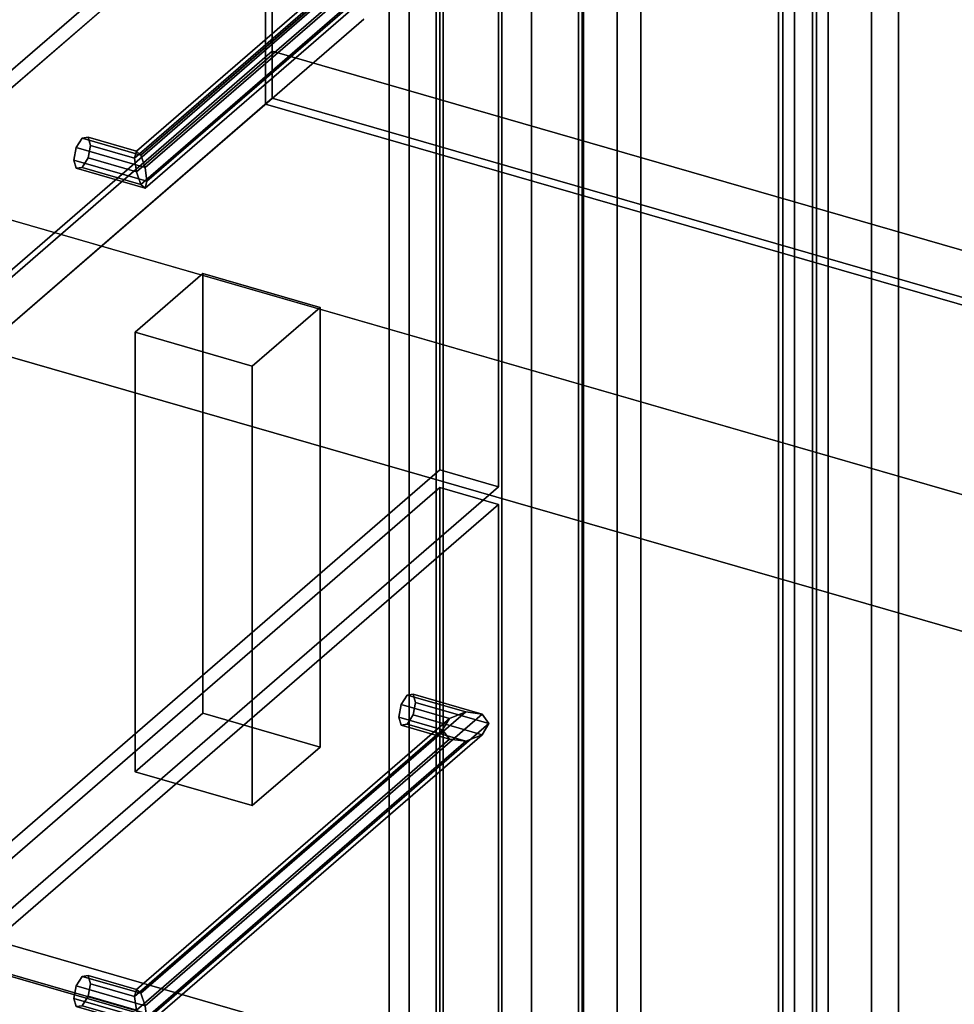
# Model space of a CAD drawing. Extents: x -1561 to 3499, y -2299 to 2343.
# Drawn here: x 42 to 318, y -203 to 88 of the extents above; entities that cross this region are included whole.
import ezdxf

# ---------------------------------------------------------------- set-up
doc = ezdxf.new("R2010")
doc.units = 0
doc.layers.add('layer0', color=7, linetype='CONTINUOUS')

# ---------------------------------------------------------------- blocks, each defined once
blk = doc.blocks.new('PF_OBJECT0')
at = {"layer": 'layer0'}
for p, q in [((3499.1, -969.69), (-25.62, 47.81)), ((-25.62, 47.81), (3499.1, -969.69)), ((3464.1, -1000), (0, 0)), ((0, 0), (3464.1, -1000))]:
    blk.add_line(p, q, dxfattribs=at)
blk = doc.blocks.new('PF_OBJECT2')
at = {"layer": 'layer0'}
for p, q in [((3464.1, -1000), (0, 0)), ((0, 0), (3464.1, -1000))]:
    blk.add_line(p, q, dxfattribs=at)
blk = doc.blocks.new('PF_OBJECT172')
at = {"layer": 'layer0'}
for p, q in [((165.17, 330.48), (165.17, -293.05)), ((165.17, -293.05), (165.17, 330.48)), ((157.17, -299.98), (157.17, 323.56)), ((157.17, 323.56), (157.17, -299.98))]:
    blk.add_line(p, q, dxfattribs=at)
blk = doc.blocks.new('PF_OBJECT173')
at = {"layer": 'layer0'}
for p, q in [((58.82, -197.25), (60.59, -194.45)), ((60.59, -194.45), (58.82, -197.25)), ((60.59, -194.45), (62.36, -194.19)), ((62.36, -194.19), (60.59, -194.45)), ((77.91, -199.45), (60.59, -194.45)), ((60.59, -194.45), (77.91, -199.45)), ((62.36, -194.19), (63.09, -196.61)), ((63.09, -196.61), (62.36, -194.19)), ((62.36, -194.19), (76.62, -198.3)), ((76.62, -198.3), (62.36, -194.19)), ((58.82, -197.25), (58.09, -200.94)), ((58.09, -200.94), (58.82, -197.25)), ((79.2, -203.13), (58.82, -197.25)), ((58.82, -197.25), (79.2, -203.13)), ((63.09, -196.61), (62.36, -200.31)), ((62.36, -200.31), (63.09, -196.61)), ((63.09, -196.61), (76.08, -200.36)), ((76.08, -200.36), (63.09, -196.61)), ((60.59, -203.11), (62.36, -200.31)), ((62.36, -200.31), (60.59, -203.11)), ((62.36, -200.31), (76.62, -204.43)), ((76.62, -204.43), (62.36, -200.31)), ((76.08, -200.36), (76.62, -198.3)), ((76.62, -198.3), (76.08, -200.36)), ((76.62, -204.43), (76.08, -200.36)), ((76.08, -200.36), (76.62, -204.43)), ((76.62, -198.3), (77.91, -199.45)), ((77.91, -199.45), (76.62, -198.3)), ((77.91, -199.45), (79.2, -203.13)), ((79.2, -203.13), (77.91, -199.45)), ((58.09, -200.94), (58.82, -203.37)), ((79.74, -207.19), (58.09, -200.94)), ((58.09, -200.94), (79.74, -207.19)), ((58.82, -203.37), (58.09, -200.94)), ((58.82, -203.37), (60.59, -203.11)), ((60.59, -203.11), (58.82, -203.37)), ((79.2, -209.26), (58.82, -203.37)), ((58.82, -203.37), (79.2, -209.26)), ((77.91, -208.11), (60.59, -203.11)), ((60.59, -203.11), (77.91, -208.11)), ((79.74, -207.19), (79.2, -203.13)), ((79.2, -203.13), (79.74, -207.19)), ((76.62, -204.43), (77.91, -208.11)), ((77.91, -208.11), (76.62, -204.43)), ((77.91, -208.11), (79.2, -209.26)), ((79.2, -209.26), (77.91, -208.11)), ((79.2, -209.26), (79.74, -207.19)), ((79.74, -207.19), (79.2, -209.26)), ((79.74, -207.19), (79.74, -207.19))]:
    blk.add_line(p, q, dxfattribs=at)
blk = doc.blocks.new('PF_OBJECT174')
at = {"layer": 'layer0'}
for p, q in [((154.82, -114.11), (156.59, -111.31)), ((156.59, -111.31), (154.82, -114.11)), ((156.59, -111.31), (158.36, -111.05)), ((158.36, -111.05), (156.59, -111.31)), ((173.91, -116.31), (156.59, -111.31)), ((156.59, -111.31), (173.91, -116.31)), ((158.36, -111.05), (159.09, -113.48)), ((159.09, -113.48), (158.36, -111.05)), ((158.36, -111.05), (178.74, -116.93)), ((178.74, -116.93), (158.36, -111.05)), ((154.82, -114.11), (154.09, -117.81)), ((154.09, -117.81), (154.82, -114.11)), ((169.08, -118.23), (154.82, -114.11)), ((154.82, -114.11), (169.08, -118.23)), ((159.09, -113.48), (158.36, -117.17)), ((158.36, -117.17), (159.09, -113.48)), ((159.09, -113.48), (180.74, -119.73)), ((180.74, -119.73), (159.09, -113.48)), ((173.91, -116.31), (169.08, -118.23)), ((169.08, -118.23), (173.91, -116.31)), ((178.74, -116.93), (173.91, -116.31)), ((173.91, -116.31), (178.74, -116.93)), ((154.09, -117.81), (154.82, -120.23)), ((167.08, -121.56), (154.09, -117.81)), ((154.09, -117.81), (167.08, -121.56)), ((154.82, -120.23), (154.09, -117.81)), ((156.59, -119.97), (158.36, -117.17)), ((158.36, -117.17), (156.59, -119.97)), ((158.36, -117.17), (178.74, -123.05)), ((178.74, -123.05), (158.36, -117.17)), ((167.08, -121.56), (169.08, -118.23)), ((169.08, -118.23), (167.08, -121.56)), ((180.74, -119.73), (178.74, -116.93)), ((178.74, -116.93), (180.74, -119.73)), ((154.82, -120.23), (156.59, -119.97)), ((156.59, -119.97), (154.82, -120.23)), ((169.08, -124.35), (154.82, -120.23)), ((154.82, -120.23), (169.08, -124.35)), ((173.91, -124.97), (156.59, -119.97)), ((156.59, -119.97), (173.91, -124.97)), ((169.08, -124.35), (167.08, -121.56)), ((167.08, -121.56), (169.08, -124.35)), ((178.74, -123.05), (180.74, -119.73)), ((180.74, -119.73), (178.74, -123.05)), ((180.74, -119.73), (180.74, -119.73)), ((173.91, -124.97), (169.08, -124.35)), ((169.08, -124.35), (173.91, -124.97)), ((178.74, -123.05), (173.91, -124.97)), ((173.91, -124.97), (178.74, -123.05))]:
    blk.add_line(p, q, dxfattribs=at)
blk = doc.blocks.new('PF_OBJECT175')
at = {"layer": 'layer0'}
for p, q in [((173.91, -116.31), (77.91, -199.45)), ((77.91, -199.45), (173.91, -116.31)), ((169.08, -118.23), (173.91, -116.31)), ((173.91, -116.31), (169.08, -118.23)), ((173.91, -116.31), (178.74, -116.93)), ((178.74, -116.93), (173.91, -116.31)), ((76.62, -198.3), (169.08, -118.23)), ((169.08, -118.23), (76.62, -198.3)), ((178.74, -116.93), (79.2, -203.13)), ((79.2, -203.13), (178.74, -116.93)), ((167.08, -121.56), (169.08, -118.23)), ((169.08, -118.23), (167.08, -121.56)), ((180.74, -119.73), (178.74, -116.93)), ((178.74, -116.93), (180.74, -119.73)), ((76.08, -200.36), (167.08, -121.56)), ((167.08, -121.56), (76.08, -200.36)), ((180.74, -119.73), (79.74, -207.19)), ((79.74, -207.19), (180.74, -119.73)), ((169.08, -124.35), (167.08, -121.56)), ((167.08, -121.56), (169.08, -124.35)), ((178.74, -123.05), (180.74, -119.73)), ((180.74, -119.73), (178.74, -123.05)), ((180.74, -119.73), (180.74, -119.73)), ((76.62, -204.43), (169.08, -124.35)), ((169.08, -124.35), (76.62, -204.43)), ((173.91, -124.97), (77.91, -208.11)), ((77.91, -208.11), (173.91, -124.97)), ((178.74, -123.05), (79.2, -209.26)), ((79.2, -209.26), (178.74, -123.05)), ((169.08, -124.35), (173.91, -124.97)), ((173.91, -124.97), (169.08, -124.35)), ((173.91, -124.97), (178.74, -123.05)), ((178.74, -123.05), (173.91, -124.97)), ((76.62, -198.3), (76.08, -200.36)), ((76.08, -200.36), (76.62, -198.3)), ((76.08, -200.36), (76.62, -204.43)), ((76.62, -204.43), (76.08, -200.36)), ((77.91, -199.45), (76.62, -198.3)), ((76.62, -198.3), (77.91, -199.45)), ((79.2, -203.13), (77.91, -199.45)), ((77.91, -199.45), (79.2, -203.13)), ((79.2, -203.13), (79.74, -207.19)), ((79.74, -207.19), (79.2, -203.13)), ((77.91, -208.11), (76.62, -204.43)), ((76.62, -204.43), (77.91, -208.11)), ((79.2, -209.26), (77.91, -208.11)), ((77.91, -208.11), (79.2, -209.26)), ((79.74, -207.19), (79.2, -209.26)), ((79.2, -209.26), (79.74, -207.19)), ((79.74, -207.19), (79.74, -207.19)), ((79.74, -207.19), (79.74, -207.19)), ((79.74, -207.19), (79.74, -207.19))]:
    blk.add_line(p, q, dxfattribs=at)
blk = doc.blocks.new('PF_OBJECT176')
at = {"layer": 'layer0'}
for p, q in [((19.27, -177.32), (166.27, -50.02)), ((166.27, -50.02), (19.27, -177.32)), ((166.27, -50.02), (166.27, -292.51)), ((166.27, -292.51), (166.27, -50.02)), ((166.27, -50.02), (183.59, -55.02)), ((183.59, -55.02), (166.27, -50.02)), ((183.59, -55.02), (36.59, -182.32)), ((36.59, -182.32), (183.59, -55.02)), ((183.59, -297.51), (183.59, -55.02)), ((183.59, -55.02), (183.59, -297.51))]:
    blk.add_line(p, q, dxfattribs=at)
blk = doc.blocks.new('PF_OBJECT177')
at = {"layer": 'layer0'}
for p, q in [((58.82, 50.44), (60.59, 53.23)), ((60.59, 53.23), (58.82, 50.44)), ((60.59, 53.23), (62.36, 53.5)), ((62.36, 53.5), (60.59, 53.23)), ((77.91, 48.23), (60.59, 53.23)), ((60.59, 53.23), (77.91, 48.23)), ((62.36, 53.5), (63.09, 51.07)), ((63.09, 51.07), (62.36, 53.5)), ((62.36, 53.5), (76.62, 49.38)), ((76.62, 49.38), (62.36, 53.5)), ((58.82, 50.44), (58.09, 46.74)), ((58.09, 46.74), (58.82, 50.44)), ((79.2, 44.55), (58.82, 50.44)), ((58.82, 50.44), (79.2, 44.55)), ((63.09, 51.07), (62.36, 47.37)), ((62.36, 47.37), (63.09, 51.07)), ((63.09, 51.07), (76.08, 47.32)), ((76.08, 47.32), (63.09, 51.07)), ((58.09, 46.74), (58.82, 44.31)), ((79.74, 40.49), (58.09, 46.74)), ((58.09, 46.74), (79.74, 40.49)), ((58.82, 44.31), (58.09, 46.74)), ((60.59, 44.57), (62.36, 47.37)), ((62.36, 47.37), (60.59, 44.57)), ((62.36, 47.37), (76.62, 43.26)), ((76.62, 43.26), (62.36, 47.37)), ((76.08, 47.32), (76.62, 49.38)), ((76.62, 49.38), (76.08, 47.32)), ((76.62, 43.26), (76.08, 47.32)), ((76.08, 47.32), (76.62, 43.26)), ((76.62, 49.38), (77.91, 48.23)), ((77.91, 48.23), (76.62, 49.38)), ((77.91, 48.23), (79.2, 44.55)), ((79.2, 44.55), (77.91, 48.23)), ((58.82, 44.31), (60.59, 44.57)), ((60.59, 44.57), (58.82, 44.31)), ((79.2, 38.43), (58.82, 44.31)), ((58.82, 44.31), (79.2, 38.43)), ((77.91, 39.57), (60.59, 44.57)), ((60.59, 44.57), (77.91, 39.57)), ((79.74, 40.49), (79.2, 44.55)), ((79.2, 44.55), (79.74, 40.49)), ((76.62, 43.26), (77.91, 39.57)), ((77.91, 39.57), (76.62, 43.26)), ((77.91, 39.57), (79.2, 38.43)), ((79.2, 38.43), (77.91, 39.57)), ((79.2, 38.43), (79.74, 40.49)), ((79.74, 40.49), (79.2, 38.43)), ((79.74, 40.49), (79.74, 40.49))]:
    blk.add_line(p, q, dxfattribs=at)
blk = doc.blocks.new('PF_OBJECT179')
at = {"layer": 'layer0'}
for p, q in [((173.91, 131.37), (77.91, 48.23)), ((77.91, 48.23), (173.91, 131.37)), ((169.08, 129.46), (173.91, 131.37)), ((173.91, 131.37), (169.08, 129.46)), ((173.91, 131.37), (178.74, 130.75)), ((178.74, 130.75), (173.91, 131.37)), ((76.62, 49.38), (169.08, 129.46)), ((169.08, 129.46), (76.62, 49.38)), ((178.74, 130.75), (79.2, 44.55)), ((79.2, 44.55), (178.74, 130.75)), ((167.08, 126.13), (169.08, 129.46)), ((169.08, 129.46), (167.08, 126.13)), ((180.74, 127.96), (178.74, 130.75)), ((178.74, 130.75), (180.74, 127.96)), ((76.08, 47.32), (167.08, 126.13)), ((167.08, 126.13), (76.08, 47.32)), ((180.74, 127.96), (79.74, 40.49)), ((79.74, 40.49), (180.74, 127.96)), ((169.08, 123.33), (167.08, 126.13)), ((167.08, 126.13), (169.08, 123.33)), ((178.74, 124.63), (180.74, 127.96)), ((180.74, 127.96), (178.74, 124.63)), ((180.74, 127.96), (180.74, 127.96)), ((76.62, 43.26), (169.08, 123.33)), ((169.08, 123.33), (76.62, 43.26)), ((173.91, 122.71), (77.91, 39.57)), ((77.91, 39.57), (173.91, 122.71)), ((178.74, 124.63), (79.2, 38.43)), ((79.2, 38.43), (178.74, 124.63)), ((169.08, 123.33), (173.91, 122.71)), ((173.91, 122.71), (169.08, 123.33)), ((173.91, 122.71), (178.74, 124.63)), ((178.74, 124.63), (173.91, 122.71)), ((76.62, 49.38), (76.08, 47.32)), ((76.08, 47.32), (76.62, 49.38)), ((76.08, 47.32), (76.62, 43.26)), ((76.62, 43.26), (76.08, 47.32)), ((77.91, 48.23), (76.62, 49.38)), ((76.62, 49.38), (77.91, 48.23)), ((79.2, 44.55), (77.91, 48.23)), ((77.91, 48.23), (79.2, 44.55)), ((79.2, 44.55), (79.74, 40.49)), ((79.74, 40.49), (79.2, 44.55)), ((77.91, 39.57), (76.62, 43.26)), ((76.62, 43.26), (77.91, 39.57)), ((79.2, 38.43), (77.91, 39.57)), ((77.91, 39.57), (79.2, 38.43)), ((79.74, 40.49), (79.2, 38.43)), ((79.2, 38.43), (79.74, 40.49)), ((79.74, 40.49), (79.74, 40.49)), ((79.74, 40.49), (79.74, 40.49)), ((79.74, 40.49), (79.74, 40.49))]:
    blk.add_line(p, q, dxfattribs=at)
blk = doc.blocks.new('PF_OBJECT180')
at = {"layer": 'layer0'}
for p, q in [((166.27, 197.66), (166.27, -44.82)), ((166.27, -44.82), (166.27, 197.66)), ((183.59, 192.66), (36.59, 65.36)), ((36.59, 65.36), (183.59, 192.66)), ((183.59, -49.82), (183.59, 192.66)), ((183.59, 192.66), (183.59, -49.82)), ((166.27, -44.82), (19.27, -172.13)), ((19.27, -172.13), (166.27, -44.82)), ((183.59, -49.82), (166.27, -44.82)), ((166.27, -44.82), (183.59, -49.82)), ((36.59, -177.13), (183.59, -49.82)), ((183.59, -49.82), (36.59, -177.13))]:
    blk.add_line(p, q, dxfattribs=at)
blk = doc.blocks.new('PF_OBJECT184')
at = {"layer": 'layer0'}
for p, q in [((19.27, 194.2), (166.27, 321.51)), ((166.27, 321.51), (19.27, 194.2)), ((166.27, 321.51), (166.27, 202.86)), ((166.27, 202.86), (166.27, 321.51)), ((166.27, 321.51), (183.59, 316.51)), ((183.59, 316.51), (166.27, 321.51)), ((183.59, 316.51), (36.59, 189.2)), ((36.59, 189.2), (183.59, 316.51)), ((183.59, 197.86), (183.59, 316.51)), ((183.59, 316.51), (183.59, 197.86)), ((166.27, 202.86), (19.27, 75.56)), ((19.27, 75.56), (166.27, 202.86)), ((183.59, 197.86), (166.27, 202.86)), ((166.27, 202.86), (183.59, 197.86)), ((36.59, 70.56), (183.59, 197.86)), ((183.59, 197.86), (36.59, 70.56)), ((19.27, 75.56), (19.27, 194.2)), ((36.59, 189.2), (19.27, 194.2)), ((19.27, 194.2), (19.27, 75.56)), ((19.27, 194.2), (36.59, 189.2)), ((36.59, 189.2), (36.59, 70.56)), ((36.59, 70.56), (36.59, 189.2)), ((19.27, 75.56), (36.59, 70.56)), ((36.59, 70.56), (19.27, 75.56))]:
    blk.add_line(p, q, dxfattribs=at)
blk = doc.blocks.new('PF_OBJECT196')
at = {"layer": 'layer0'}
for p, q in [((-138.74, -142.39), (116.76, 78.88)), ((116.76, 78.88), (-138.74, -142.39)), ((116.76, 65.02), (116.76, 78.88)), ((116.76, 78.88), (1041.68, -188.12)), ((116.76, 78.88), (116.76, 65.02)), ((1041.68, -188.12), (116.76, 78.88)), ((116.76, 65.02), (-138.74, -156.25)), ((-138.74, -156.25), (116.76, 65.02)), ((1041.68, -201.98), (116.76, 65.02)), ((116.76, 65.02), (1041.68, -201.98)), ((786.18, -409.39), (-138.74, -142.39)), ((-138.74, -142.39), (786.18, -409.39))]:
    blk.add_line(p, q, dxfattribs=at)
blk = doc.blocks.new('PF_OBJECT197')
at = {"layer": 'layer0'}
for p, q in [((114.76, 686.83), (114.76, 63.29)), ((114.76, 63.29), (114.76, 686.83)), ((116.76, 65.02), (116.76, 688.56)), ((116.76, 688.56), (116.76, 65.02)), ((116.76, 65.02), (114.76, 63.29)), ((114.76, 63.29), (116.76, 65.02)), ((1041.68, -201.98), (116.76, 65.02)), ((116.76, 65.02), (1041.68, -201.98)), ((114.76, 63.29), (1039.68, -203.71)), ((1039.68, -203.71), (114.76, 63.29))]:
    blk.add_line(p, q, dxfattribs=at)
blk = doc.blocks.new('PF_OBJECT198')
at = {"layer": 'layer0'}
for p, q in [((76.21, -4.1), (96.21, 13.22)), ((96.21, 13.22), (76.21, -4.1)), ((96.21, -116.68), (96.21, 13.22)), ((96.21, 13.22), (130.85, 3.22)), ((96.21, 13.22), (96.21, -116.68)), ((130.85, 3.22), (96.21, 13.22)), ((130.85, 3.22), (110.85, -14.1)), ((110.85, -14.1), (130.85, 3.22)), ((130.85, 3.22), (130.85, -126.68)), ((130.85, -126.68), (130.85, 3.22)), ((110.85, -14.1), (76.21, -4.1)), ((76.21, -4.1), (76.21, -134)), ((76.21, -134), (76.21, -4.1)), ((76.21, -4.1), (110.85, -14.1)), ((110.85, -144), (110.85, -14.1)), ((110.85, -14.1), (110.85, -144)), ((96.21, -116.68), (76.21, -134)), ((76.21, -134), (96.21, -116.68)), ((130.85, -126.68), (96.21, -116.68)), ((96.21, -116.68), (130.85, -126.68)), ((110.85, -144), (130.85, -126.68)), ((130.85, -126.68), (110.85, -144)), ((76.21, -134), (110.85, -144)), ((110.85, -144), (76.21, -134))]:
    blk.add_line(p, q, dxfattribs=at)
blk = doc.blocks.new('PF_OBJECT203')
at = {"layer": 'layer0'}
for p, q in [((129.9, 92.4), (-153.1, -152.68)), ((-153.1, -152.68), (129.9, 92.4)), ((-139.24, -156.68), (143.76, 88.4)), ((143.76, 88.4), (-139.24, -156.68))]:
    blk.add_line(p, q, dxfattribs=at)
blk = doc.blocks.new('PF_OBJECT205')
at = {"layer": 'layer0'}
for p, q in [((193.31, 370.86), (193.31, -252.68)), ((193.31, -252.68), (193.31, 370.86)), ((207.17, -256.68), (207.17, 366.86)), ((207.17, 366.86), (207.17, -256.68)), ((301.77, -260.9), (301.77, 334.93)), ((301.77, 334.93), (301.77, -260.9)), ((151.31, -289.05), (151.31, 334.48)), ((151.31, 334.48), (151.31, -289.05)), ((165.17, 330.48), (165.17, -293.05)), ((165.17, -293.05), (165.17, 330.48)), ((293.77, 328), (293.77, -267.82)), ((293.77, -267.82), (293.77, 328)), ((-131.24, -135.9), (301.77, -260.9)), ((301.77, -260.9), (-131.24, -135.9)), ((293.77, -267.82), (-139.24, -142.82)), ((-139.24, -142.82), (293.77, -267.82))]:
    blk.add_line(p, q, dxfattribs=at)
blk = doc.blocks.new('PF_OBJECT209')
at = {"layer": 'layer0'}
for p, q in [((281.01, -277.13), (281.01, 335.15)), ((281.01, 335.15), (281.01, -277.13)), ((271.01, 326.49), (271.01, -285.79)), ((271.01, -285.79), (271.01, 326.49))]:
    blk.add_line(p, q, dxfattribs=at)
blk = doc.blocks.new('PF_OBJECT210')
at = {"layer": 'layer0'}
for p, q in [((218.66, -259.13), (218.66, 359.21)), ((218.66, 359.21), (218.66, -259.13)), ((208.66, 350.55), (208.66, -267.79)), ((208.66, -267.79), (208.66, 350.55)), ((277.55, 342.21), (277.55, -276.13)), ((277.55, -276.13), (277.55, 342.21)), ((267.55, -284.79), (267.55, 333.55)), ((267.55, 333.55), (267.55, -284.79))]:
    blk.add_line(p, q, dxfattribs=at)
blk = doc.blocks.new('PF_OBJECT211')
at = {"layer": 'layer0'}
for p, q in [((208.27, 362.21), (208.27, -256.13)), ((208.27, -256.13), (208.27, 362.21)), ((225.59, -261.13), (225.59, 357.21)), ((225.59, 357.21), (225.59, -261.13)), ((167.27, -291.64), (167.27, 326.7)), ((167.27, 326.7), (167.27, -291.64)), ((184.59, 321.7), (184.59, -296.64)), ((184.59, -296.64), (184.59, 321.7))]:
    blk.add_line(p, q, dxfattribs=at)
blk = doc.blocks.new('PF_OBJECT212')
at = {"layer": 'layer0'}
for p, q in [((276.32, 343.14), (276.32, -275.2)), ((276.32, -275.2), (276.32, 343.14)), ((266.32, -283.86), (266.32, 334.48)), ((266.32, 334.48), (266.32, -283.86))]:
    blk.add_line(p, q, dxfattribs=at)

msp = doc.modelspace()

# ---------------------------------------------------------------- block references
for name in ['PF_OBJECT0', 'PF_OBJECT203', 'PF_OBJECT197', 'PF_OBJECT205', 'PF_OBJECT172', 'PF_OBJECT212', 'PF_OBJECT211', 'PF_OBJECT210', 'PF_OBJECT209', 'PF_OBJECT184', 'PF_OBJECT180', 'PF_OBJECT179', 'PF_OBJECT196', 'PF_OBJECT177', 'PF_OBJECT198', 'PF_OBJECT2', 'PF_OBJECT176', 'PF_OBJECT174', 'PF_OBJECT175', 'PF_OBJECT173']:
    msp.add_blockref(name, (0, 0))

doc.saveas('drawing.dxf')
